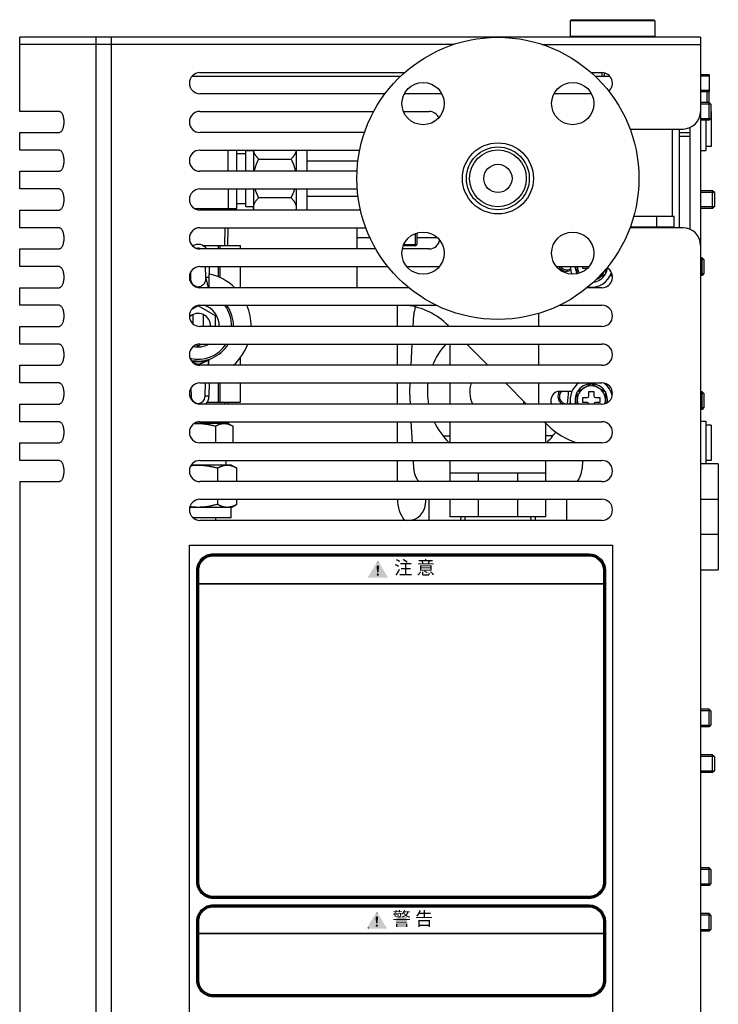
# Model space of a CAD drawing. Extents: x 126 to 2863, y 49 to 1974.
# Drawn here: x 1840 to 2038, y 1061 to 1340 of the extents above; entities that cross this region are included whole.
import ezdxf

# ---------------------------------------------------------------- set-up
doc = ezdxf.new("R2010")
doc.units = 0
doc.header["$LTSCALE"] = 28
doc.header["$MEASUREMENT"] = 0
doc.layers.get('0').update_dxf_attribs({"linetype": 'CONTINUOUS'})
doc.styles.add('PDF Arial', font='arial.ttf')

msp = doc.modelspace()

# ---------------------------------------------------------------- hatches: boundary and pattern name
h = msp.add_hatch(color=256)
h.paths.add_polyline_path([(1941.64, 1186.63, 0.256102), (1941.58, 1186.59)], flags=0)
h.paths.add_polyline_path([(1941.58, 1186.59), (1939.18, 1182.53)], flags=0)
h.paths.add_polyline_path([(1939.17, 1182.49, 0.421112), (1939.24, 1182.41)], flags=0)
h.paths.add_polyline_path([(1939.24, 1182.41), (1944.03, 1182.41)], flags=0)
h.paths.add_polyline_path([(1944.03, 1182.41, 0.415116), (1944.11, 1182.49)], flags=0)
h.paths.add_polyline_path([(1944.11, 1182.49, 0.155248), (1944.1, 1182.53)], flags=0)
h.paths.add_polyline_path([(1944.1, 1182.53), (1944.09, 1182.54), (1941.7, 1186.6)], flags=0)
h.paths.add_polyline_path([(1944.03, 1182), (1939.24, 1182)], flags=0)
h.paths.add_polyline_path([(1938.75, 1182.49, 0.413569), (1939.24, 1182)], flags=0)
h.paths.add_polyline_path([(1938.83, 1182.76, 0.147852), (1938.75, 1182.49)], flags=0)
h.paths.add_polyline_path([(1938.83, 1182.76), (1941.22, 1186.81)], flags=0)
h.paths.add_polyline_path([(1941.64, 1187.04, 0.261574), (1941.22, 1186.81)], flags=0)
h.paths.add_polyline_path([(1942.05, 1186.81, 0.257735), (1941.64, 1187.04)], flags=0)
h.paths.add_polyline_path([(1942.05, 1186.81), (1944.44, 1182.76)], flags=0)
h.paths.add_polyline_path([(1944.52, 1182.49, 0.148117), (1944.44, 1182.76)], flags=0)
h.paths.add_polyline_path([(1944.03, 1182, 0.413177), (1944.52, 1182.49)], flags=0)
for points in [[(1944.03, 1182.21, 0.414117), (1944.32, 1182.49), (1944.32, 1182.49, 0.151706), (1944.27, 1182.65), (1944.27, 1182.65), (1941.88, 1186.7), (1941.88, 1186.7, 0.25595), (1941.64, 1186.83), (1941.64, 1186.83, 0.257812), (1941.4, 1186.7), (1941.4, 1186.7), (1939.01, 1182.65), (1939.01, 1182.65, 0.150349), (1938.96, 1182.49), (1938.96, 1182.49, 0.41599), (1939.24, 1182.21), (1939.24, 1182.21)], [(1941.64, 1183.65, 0.356245), (1941.82, 1183.79), (1941.82, 1183.79), (1942, 1185.27), (1942, 1185.27, 0.042657), (1942, 1185.33), (1942, 1185.33, 0.412938), (1941.64, 1185.69), (1941.64, 1185.69, 0.413831), (1941.28, 1185.33), (1941.28, 1185.33, 0.046864), (1941.28, 1185.27), (1941.28, 1185.27), (1941.46, 1183.79), (1941.46, 1183.79, 0.358149)], [(1941.64, 1182.73, 0.414161), (1941.96, 1183.05), (1941.96, 1183.05, 0.41375), (1941.64, 1183.38), (1941.64, 1183.38, 0.413977), (1941.32, 1183.05), (1941.32, 1183.05, 0.414387)], [(1943.74, 1082.66, 0.414632), (1944.02, 1082.94), (1944.02, 1082.94, 0.151728), (1943.98, 1083.1), (1943.98, 1083.1), (1941.58, 1087.16), (1941.58, 1087.16, 0.258693), (1941.35, 1087.29), (1941.35, 1087.29, 0.258041), (1941.11, 1087.16), (1941.11, 1087.16), (1938.72, 1083.1), (1938.72, 1083.1, 0.153202), (1938.67, 1082.94), (1938.67, 1082.94, 0.415731), (1938.95, 1082.66), (1938.95, 1082.66)], [(1941.35, 1084.1, 0.35732), (1941.52, 1084.25), (1941.52, 1084.25), (1941.7, 1085.72), (1941.7, 1085.72, 0.034956), (1941.71, 1085.79), (1941.71, 1085.79, 0.413302), (1941.35, 1086.15), (1941.35, 1086.15, 0.413302), (1940.98, 1085.79), (1940.98, 1085.79, 0.047662), (1940.99, 1085.72), (1940.99, 1085.72), (1941.17, 1084.25), (1941.17, 1084.25, 0.358926)], [(1941.35, 1083.19, 0.414571), (1941.67, 1083.51), (1941.67, 1083.51, 0.41375), (1941.35, 1083.83), (1941.35, 1083.83, 0.413977), (1941.02, 1083.51), (1941.02, 1083.51, 0.414798)]]:
    msp.add_hatch(color=256).paths.add_polyline_path(points)
h = msp.add_hatch(color=256)
h.paths.add_polyline_path([(1941.35, 1087.08, 0.259046), (1941.28, 1087.05)], flags=0)
h.paths.add_polyline_path([(1941.28, 1087.05), (1938.89, 1082.98)], flags=0)
h.paths.add_polyline_path([(1938.95, 1082.87), (1943.74, 1082.87)], flags=0)
h.paths.add_polyline_path([(1943.74, 1082.87, 0.41336), (1943.82, 1082.94)], flags=0)
h.paths.add_polyline_path([(1943.81, 1082.98), (1943.8, 1083), (1941.41, 1087.05)], flags=0)
h.paths.add_polyline_path([(1943.74, 1082.46), (1938.95, 1082.46)], flags=0)
h.paths.add_polyline_path([(1938.46, 1082.94, 0.413691), (1938.95, 1082.46)], flags=0)
h.paths.add_polyline_path([(1938.54, 1083.21, 0.146721), (1938.46, 1082.94)], flags=0)
h.paths.add_polyline_path([(1938.54, 1083.21), (1940.93, 1087.26)], flags=0)
h.paths.add_polyline_path([(1941.35, 1087.49, 0.261422), (1940.93, 1087.26)], flags=0)
h.paths.add_polyline_path([(1941.76, 1087.27, 0.256492), (1941.35, 1087.49)], flags=0)
h.paths.add_polyline_path([(1941.76, 1087.27), (1944.15, 1083.21)], flags=0)
h.paths.add_polyline_path([(1944.23, 1082.94, 0.147844), (1944.15, 1083.21)], flags=0)
h.paths.add_polyline_path([(1943.74, 1082.46, 0.413447), (1944.23, 1082.94)], flags=0)

# ---------------------------------------------------------------- linework, layer by layer
for p, q in [((1996.49, 1340.43), (1996.19, 1340.13)), ((1996.49, 1340.43), (2019.89, 1340.43)), ((2019.89, 1340.43), (2020.19, 1340.13)), ((2020.19, 1340.13), (1996.19, 1340.13)), ((1996.19, 1340.13), (1996.19, 1335.73)), ((2020.19, 1340.13), (2020.19, 1335.73)), ((1840.08, 1314.43), (1840.08, 1335.43)), ((2033.19, 1335.43), (1840.08, 1335.43)), ((1861.7, 1335.43), (1861.7, 790.43)), ((1865.98, 1335.43), (1865.98, 790.43)), ((1996.19, 1335.73), (2020.19, 1335.73)), ((1996.49, 1335.43), (1996.19, 1335.73)), ((2019.89, 1335.43), (2020.19, 1335.73)), ((2033.19, 1335.43), (2033.19, 790.43)), ((1963.2, 1333.43), (1840.08, 1333.43)), ((1988.18, 1333.43), (2033.19, 1333.43)), ((1888.96, 1324.43), (1948.14, 1324.43)), ((1891.19, 1325.43), (1949.24, 1325.43)), ((2002.15, 1325.43), (2005.19, 1325.43)), ((2003.24, 1324.43), (2007.43, 1324.43)), ((2005.19, 1325.43), (2005.19, 1324.43)), ((2005.79, 1325.37), (2005.79, 1324.43)), ((2033.19, 1324.93), (2035.59, 1324.93)), ((2035.59, 1324.45), (2033.19, 1324.45)), ((2035.59, 1324.93), (2035.59, 1319.93)), ((1943.69, 1319.43), (1891.19, 1319.43)), ((1959.79, 1319.43), (1949.17, 1319.43)), ((2002.22, 1319.43), (1991.59, 1319.43)), ((2033.19, 1320.43), (2035.06, 1320.43)), ((2035.48, 1320.01), (2033.19, 1320.01)), ((2035.06, 1316.93), (2035.06, 1320.43)), ((2035.49, 1320), (2035.06, 1320.43)), ((2035.09, 1320.41), (2035.59, 1320.41)), ((2035.49, 1320), (2035.49, 1316.93)), ((2035.49, 1319.93), (2035.59, 1319.93)), ((2035.59, 1316.93), (2033.19, 1316.93)), ((2036.07, 1316.45), (2033.19, 1316.45)), ((2035.59, 1311.93), (2035.59, 1316.93)), ((2036.09, 1316.43), (2035.59, 1316.93)), ((2036.09, 1316.43), (2036.09, 1312.43)), ((1851.33, 1314.43), (1840.08, 1314.43)), ((1891.19, 1314.43), (1940.49, 1314.43)), ((1948.9, 1314.43), (1956.19, 1314.43)), ((2033.19, 1312.41), (2036.07, 1312.41)), ((2036.09, 1312.43), (2035.59, 1311.93)), ((2036.19, 1314.43), (2036.09, 1314.43)), ((2036.19, 1314.43), (2036.19, 1304.43)), ((2030.19, 1281.01), (2030.19, 1309.85)), ((2035.59, 1311.93), (2033.19, 1311.93)), ((2034.69, 1311.93), (2034.69, 1303.33)), ((1840.08, 1303.43), (1840.08, 1308.43)), ((1840.08, 1308.43), (1851.33, 1308.43)), ((1937.86, 1308.43), (1891.19, 1308.43)), ((2013.16, 1309.43), (2028.19, 1309.43)), ((2025.19, 1284.58), (2025.19, 1309.43)), ((2027.19, 1281.43), (2027.19, 1309.43)), ((2027.19, 1308.43), (2030.19, 1308.43)), ((2027.19, 1307.43), (2030.19, 1307.43)), ((2036.19, 1304.43), (2034.69, 1304.43)), ((1851.33, 1303.43), (1840.08, 1303.43)), ((1891.19, 1303.43), (1936.5, 1303.43)), ((1899.19, 1297.43), (1899.19, 1303.43)), ((1901.69, 1297.43), (1901.69, 1303.43)), ((1901.69, 1302.53), (1904.19, 1302.53)), ((1904.19, 1297.43), (1904.19, 1303.37)), ((1904.19, 1303.37), (1906.39, 1303.37)), ((1906.39, 1303.43), (1906.39, 1297.43)), ((1918.49, 1303.43), (1918.49, 1297.43)), ((1921.49, 1303.43), (1921.49, 1297.43)), ((2033.19, 1303.33), (2034.69, 1303.33)), ((1907.86, 1300.91), (1917.02, 1300.91)), ((1921.49, 1300.43), (1936.01, 1300.43)), ((1840.08, 1292.43), (1840.08, 1297.43)), ((1840.08, 1297.43), (1851.33, 1297.43)), ((1935.74, 1297.43), (1891.19, 1297.43)), ((1851.33, 1292.43), (1840.08, 1292.43)), ((1891.19, 1292.43), (1935.81, 1292.43)), ((1899.19, 1292.43), (1899.19, 1286.43)), ((1901.69, 1286.93), (1901.69, 1292.43)), ((1904.19, 1287.49), (1904.19, 1292.43)), ((1906.39, 1292.43), (1906.39, 1287.2)), ((1918.49, 1292.43), (1918.49, 1287.2)), ((1921.49, 1292.43), (1921.49, 1286.43)), ((1921.49, 1290.43), (1936.01, 1290.43)), ((2036.59, 1291.93), (2033.19, 1291.93)), ((2037.07, 1291.45), (2033.19, 1291.45)), ((2036.59, 1286.93), (2036.59, 1291.93)), ((2037.09, 1291.43), (2036.59, 1291.93)), ((2037.09, 1291.43), (2037.09, 1287.43)), ((1901.69, 1288.33), (1904.19, 1288.33)), ((1904.19, 1287.49), (1906.39, 1287.49)), ((1917.02, 1289.94), (1907.86, 1289.94)), ((2033.19, 1287.41), (2037.07, 1287.41)), ((2037.09, 1287.43), (2036.59, 1286.93)), ((1840.08, 1281.43), (1840.08, 1286.43)), ((1840.08, 1286.43), (1851.33, 1286.43)), ((1889.53, 1286.93), (1901.69, 1286.93)), ((1936.72, 1286.43), (1891.19, 1286.43)), ((1906.39, 1287.2), (1906.39, 1286.43)), ((1918.49, 1287.2), (1918.49, 1286.43)), ((2025.69, 1284.58), (2014.19, 1284.58)), ((2020.69, 1284.58), (2020.69, 1281.58)), ((2025.69, 1281.43), (2025.69, 1284.58)), ((2036.59, 1286.93), (2033.19, 1286.93)), ((1851.33, 1281.43), (1840.08, 1281.43)), ((1891.19, 1281.43), (1938.22, 1281.43)), ((1898.22, 1276.43), (1898.37, 1281.43)), ((1899.07, 1276.43), (1899.23, 1281.43)), ((1935.69, 1281.43), (1935.69, 1275.43)), ((1952.28, 1276.29), (1952.28, 1279.8)), ((1952.69, 1279.94), (1952.69, 1276.71)), ((2028.19, 1281.43), (2013.16, 1281.43)), ((2025.69, 1281.58), (2013.22, 1281.58)), ((1888.96, 1276.43), (1889.42, 1276.43)), ((1891.96, 1276.43), (1902.69, 1276.43)), ((1896.5, 1275.43), (1896.5, 1276.43)), ((1896.88, 1276.43), (1896.88, 1275.43)), ((1902.69, 1275.43), (1902.69, 1276.43)), ((1902.69, 1275.43), (1902.69, 1276.43)), ((1939.42, 1278.58), (1935.69, 1278.58)), ((1949.12, 1276.28), (1948.92, 1276.48)), ((1949.02, 1276.71), (1952.69, 1276.71)), ((1949.11, 1276.9), (1949.11, 1276.29)), ((1952.26, 1276.28), (1949.12, 1276.28)), ((1952.26, 1276.28), (1952.69, 1276.71)), ((1958.6, 1278.58), (1952.69, 1278.58)), ((1840.08, 1270.43), (1840.08, 1275.43)), ((1840.08, 1275.43), (1851.33, 1275.43)), ((1941.05, 1275.43), (1891.19, 1275.43)), ((1956.19, 1275.43), (1948.6, 1275.43)), ((2033.59, 1272.93), (2033.19, 1272.93)), ((2034.07, 1272.45), (2033.19, 1272.45)), ((2033.59, 1267.93), (2033.59, 1272.93)), ((2034.09, 1272.43), (2033.59, 1272.93)), ((2034.09, 1272.43), (2034.09, 1268.43)), ((1851.33, 1270.43), (1840.08, 1270.43)), ((1888.54, 1268.83), (1888.5, 1267.34)), ((1891.19, 1270.43), (1944.47, 1270.43)), ((1892.89, 1267.34), (1892.79, 1270.43)), ((1893.67, 1268.33), (1893.7, 1267.36)), ((1893.94, 1268.27), (1893.87, 1270.43)), ((1896.5, 1267.46), (1896.5, 1270.43)), ((1896.88, 1270.43), (1896.88, 1267.29)), ((1902.69, 1264.43), (1902.69, 1270.43)), ((1902.69, 1264.43), (1902.69, 1270.43)), ((1935.69, 1270.43), (1935.69, 1264.58)), ((1949.83, 1270.43), (1959.13, 1270.43)), ((1992.25, 1270.43), (2001.56, 1270.43)), ((1999.79, 1269.88), (1999.79, 1270.43)), ((2000.99, 1269.88), (1999.79, 1269.88)), ((2008.17, 1267.78), (2007.5, 1267.78)), ((2033.19, 1268.41), (2034.07, 1268.41)), ((2033.59, 1267.93), (2033.19, 1267.93)), ((2034.09, 1268.43), (2033.59, 1267.93)), ((1888.19, 1267.35), (1888.5, 1267.34)), ((1888.5, 1267.34), (1888.5, 1267.12)), ((1893.7, 1267.36), (1892.89, 1267.34)), ((1892.89, 1267.12), (1892.89, 1267.34)), ((1893.7, 1267.36), (1893.7, 1264.43)), ((1840.08, 1259.43), (1840.08, 1264.43)), ((1840.08, 1264.43), (1851.33, 1264.43)), ((1950.41, 1264.43), (1891.19, 1264.43)), ((2005.19, 1264.43), (2000.97, 1264.43)), ((1851.33, 1259.43), (1840.08, 1259.43)), ((1891.19, 1259.43), (1958.26, 1259.43)), ((1947.19, 1253.43), (1947.19, 1259.43)), ((1993.13, 1259.43), (2005.19, 1259.43)), ((1890.69, 1259.29), (1888.74, 1258.16)), ((1889.19, 1256.79), (1889.19, 1254.19)), ((1895.59, 1256.46), (1890.69, 1259.29)), ((1892.19, 1253.43), (1892.19, 1256.79)), ((1951.66, 1253.43), (1951.84, 1256.77)), ((1987.19, 1257.12), (1987.19, 1253.43)), ((1895.59, 1253.43), (1895.59, 1256.46)), ((1961.84, 1253.43), (1961.55, 1253.72)), ((1840.08, 1248.43), (1840.08, 1253.43)), ((1840.08, 1253.43), (1851.33, 1253.43)), ((2005.19, 1253.43), (1891.19, 1253.43)), ((1851.33, 1248.43), (1840.08, 1248.43)), ((1890.2, 1248.26), (1890.69, 1247.97)), ((1890.69, 1247.97), (1891.49, 1248.43)), ((1891.19, 1248.43), (2005.19, 1248.43)), ((1947.19, 1242.43), (1947.19, 1248.43)), ((1951.09, 1242.43), (1951.4, 1248.43)), ((1962.19, 1242.43), (1962.19, 1248.43)), ((1972.84, 1242.43), (1966.84, 1248.43)), ((1987.19, 1248.43), (1987.19, 1242.43)), ((1893.7, 1242.43), (1893.7, 1243.76)), ((1902.69, 1242.43), (1902.69, 1244.63)), ((1902.69, 1242.43), (1902.69, 1244.63)), ((1840.08, 1237.43), (1840.08, 1242.43)), ((1840.08, 1242.43), (1851.33, 1242.43)), ((2005.19, 1242.43), (1891.19, 1242.43)), ((1851.33, 1237.43), (1840.08, 1237.43)), ((1891.19, 1237.43), (2005.19, 1237.43)), ((1892.69, 1233.63), (1892.81, 1237.43)), ((1893.77, 1233.61), (1893.89, 1237.43)), ((1896.5, 1231.93), (1896.5, 1237.43)), ((1896.88, 1237.43), (1896.88, 1231.93)), ((1902.69, 1231.93), (1902.69, 1237.43)), ((1902.69, 1231.93), (1902.69, 1237.43)), ((1947.19, 1231.43), (1947.19, 1237.43)), ((1950.69, 1234.93), (1950.82, 1237.43)), ((1962.19, 1231.43), (1962.19, 1237.43)), ((1983.84, 1231.43), (1977.84, 1237.43)), ((1987.19, 1237.43), (1987.19, 1231.43)), ((1888.62, 1235.97), (1888.69, 1233.63)), ((1950.88, 1231.43), (1950.69, 1234.93)), ((1993.34, 1235.08), (1996.74, 1235.08)), ((2001.49, 1233.78), (2001.49, 1234.98)), ((2001.49, 1234.98), (2002.89, 1234.98)), ((2002.89, 1234.98), (2002.89, 1233.78)), ((2007.65, 1235.08), (2008.12, 1235.08)), ((2033.59, 1234.93), (2033.19, 1234.93)), ((2034.07, 1234.45), (2033.19, 1234.45)), ((2033.59, 1229.93), (2033.59, 1234.93)), ((2034.09, 1234.43), (2033.59, 1234.93)), ((2034.09, 1234.43), (2034.09, 1230.43)), ((1840.08, 1226.43), (1840.08, 1231.43)), ((1840.08, 1231.43), (1851.33, 1231.43)), ((2005.19, 1231.43), (1891.19, 1231.43)), ((1893.25, 1231.93), (1902.69, 1231.93)), ((1898.23, 1231.43), (1898.22, 1231.93)), ((1899.07, 1231.93), (1899.09, 1231.43)), ((1999.79, 1231.88), (1999.79, 1233.28)), ((1999.79, 1233.28), (2000.99, 1233.28)), ((2000.99, 1231.88), (1999.79, 1231.88)), ((2003.39, 1233.28), (2004.59, 1233.28)), ((2004.59, 1231.88), (2003.39, 1231.88)), ((2004.59, 1233.28), (2004.59, 1231.88)), ((2033.19, 1230.41), (2034.07, 1230.41)), ((2033.59, 1229.93), (2033.19, 1229.93)), ((2034.09, 1230.43), (2033.59, 1229.93)), ((1851.33, 1226.43), (1840.08, 1226.43)), ((1899.26, 1225.93), (1889.53, 1225.93)), ((1891.19, 1226.43), (2005.19, 1226.43)), ((1898.4, 1225.93), (1898.39, 1226.43)), ((1899.19, 1225.93), (1900.51, 1225.17)), ((1899.25, 1226.43), (1899.26, 1225.93)), ((1947.19, 1220.43), (1947.19, 1226.43)), ((1951.45, 1220.43), (1951.14, 1226.43)), ((1962.19, 1220.43), (1962.19, 1226.43)), ((1989.84, 1225.44), (1988.84, 1226.43)), ((1989.19, 1226.08), (1989.19, 1220.43)), ((2034.02, 1226.53), (2034.69, 1226.53)), ((2034.69, 1226.53), (2034.69, 1214.43)), ((1895.6, 1225.17), (1895.6, 1220.43)), ((1900.51, 1225.17), (1900.51, 1220.43)), ((2036.19, 1225.43), (2034.69, 1225.43)), ((2036.19, 1225.43), (2036.19, 1215.43)), ((1840.08, 1215.43), (1840.08, 1220.43)), ((1840.08, 1220.43), (1851.33, 1220.43)), ((2005.19, 1220.43), (1891.19, 1220.43)), ((1960.11, 1222.4), (1962.19, 1222.4)), ((1991.28, 1222.4), (1989.19, 1222.4)), ((1851.33, 1215.43), (1840.08, 1215.43)), ((1891.19, 1215.43), (2005.19, 1215.43)), ((1898.63, 1214.13), (1898.63, 1215.43)), ((1947.19, 1209.43), (1947.19, 1215.43)), ((1951.84, 1213.09), (1951.72, 1215.43)), ((1962.19, 1209.43), (1962.19, 1215.43)), ((1989.19, 1215.43), (1989.19, 1209.43)), ((1999.67, 1215.43), (1999.55, 1213.09)), ((2036.19, 1215.43), (2034.69, 1215.43)), ((1900.19, 1214.13), (1888.72, 1214.13)), ((1896.18, 1213.28), (1896.18, 1209.43)), ((1900.19, 1214.13), (1901.66, 1213.28)), ((1901.66, 1209.43), (1901.66, 1213.28)), ((1962.19, 1211.93), (1989.19, 1211.93)), ((1970.1, 1211.93), (1970.1, 1209.43)), ((1981.28, 1211.93), (1981.28, 1209.43)), ((2038.19, 1214.43), (2033.19, 1214.43)), ((2038.19, 1214.43), (2038.19, 1184.43)), ((1840.08, 1209.43), (1851.33, 1209.43)), ((1840.08, 1209.43), (1840.08, 790.43)), ((2005.19, 1209.43), (1891.19, 1209.43)), ((1891.19, 1204.43), (2005.19, 1204.43)), ((1896.18, 1204.43), (1896.18, 1202.98)), ((1901.66, 1202.98), (1901.66, 1204.43)), ((1955.19, 1204.43), (1955.19, 1203.43)), ((1956.19, 1198.43), (1956.19, 1204.43)), ((1962.19, 1199.43), (1962.19, 1204.43)), ((1970.1, 1204.43), (1970.1, 1199.43)), ((1981.28, 1204.43), (1981.28, 1199.43)), ((1989.19, 1204.43), (1989.19, 1199.43)), ((1995.19, 1204.43), (1995.19, 1198.43)), ((2033.19, 1204.43), (2038.19, 1204.43)), ((1900.19, 1202.13), (1888.28, 1202.13)), ((1900.09, 1199.13), (1900.09, 1202.13)), ((1900.19, 1202.13), (1901.66, 1202.98)), ((1900.09, 1199.13), (1889.27, 1199.13)), ((2005.19, 1198.43), (1891.19, 1198.43)), ((1895.69, 1198.43), (1895.69, 1199.13)), ((1989.19, 1199.43), (1962.19, 1199.43)), ((1965.16, 1199.43), (1965.13, 1198.43)), ((1966.32, 1199.43), (1966.29, 1198.43)), ((1985.1, 1198.43), (1985.07, 1199.43)), ((1986.23, 1199.43), (1986.26, 1198.43)), ((2038.19, 1194.43), (2033.19, 1194.43)), ((2033.19, 1184.43), (2038.19, 1184.43)), ((2035.59, 1144.93), (2033.19, 1144.93)), ((2035.59, 1139.93), (2035.59, 1144.93)), ((2036.09, 1144.43), (2035.59, 1144.93)), ((2036.07, 1144.45), (2033.19, 1144.45)), ((2036.09, 1144.43), (2036.09, 1140.43)), ((2033.19, 1140.41), (2036.07, 1140.41)), ((2035.59, 1139.93), (2033.19, 1139.93)), ((2036.09, 1140.43), (2035.59, 1139.93)), ((2036.59, 1131.93), (2033.19, 1131.93)), ((2037.07, 1131.45), (2033.19, 1131.45)), ((2036.59, 1126.93), (2036.59, 1131.93)), ((2037.09, 1131.43), (2036.59, 1131.93)), ((2037.09, 1131.43), (2037.09, 1127.43)), ((2033.19, 1127.41), (2037.07, 1127.41)), ((2036.59, 1126.93), (2033.19, 1126.93)), ((2037.09, 1127.43), (2036.59, 1126.93)), ((2035.59, 1099.93), (2033.19, 1099.93)), ((2036.07, 1099.45), (2033.19, 1099.45)), ((2035.59, 1094.93), (2035.59, 1099.93)), ((2036.09, 1099.43), (2035.59, 1099.93)), ((2036.09, 1099.43), (2036.09, 1095.43)), ((2033.19, 1095.41), (2036.07, 1095.41)), ((2035.59, 1094.93), (2033.19, 1094.93)), ((2036.09, 1095.43), (2035.59, 1094.93)), ((2035.59, 1086.93), (2033.19, 1086.93)), ((2036.07, 1086.45), (2033.19, 1086.45)), ((2035.59, 1081.93), (2035.59, 1086.93)), ((2036.09, 1086.43), (2035.59, 1086.93)), ((2036.09, 1086.43), (2036.09, 1082.43)), ((2033.19, 1082.41), (2036.07, 1082.41)), ((2035.59, 1081.93), (2033.19, 1081.93)), ((2036.09, 1082.43), (2035.59, 1081.93))]:
    msp.add_line(p, q)
at = {"lineweight": 25}
msp.add_lwpolyline([(2008.21, 916.4), (1888.19, 916.4), (1888.19, 1191.43), (2008.21, 1191.43)], close=True, dxfattribs=at)
at = {"lineweight": 70}
for points in [[(2005.93, 1095.93, -0.414215), (2001.49, 1091.49), (1895.01, 1091.49, -0.414228), (1890.57, 1095.93), (1890.57, 1184.25, -0.414215), (1895.01, 1188.69), (2001.49, 1188.69, -0.414201), (2005.93, 1184.25)], [(2005.93, 1068.07, -0.414231), (2001.49, 1063.63), (1895.01, 1063.63, -0.414245), (1890.57, 1068.07), (1890.57, 1084.7, -0.414215), (1895.01, 1089.14), (2001.49, 1089.14, -0.414201), (2005.93, 1084.7)]]:
    msp.add_lwpolyline(points, format="xyb", close=True, dxfattribs=at)
at = {"lineweight": 35}
for points in [[(1890.58, 1180.48), (2005.99, 1180.48)], [(1890.58, 1081.25), (2005.99, 1081.25)]]:
    msp.add_lwpolyline(points, dxfattribs=at)
for centre, radius in [((1975.69, 1295.43), 40), ((1954.48, 1316.64), 6), ((1996.91, 1316.64), 6), ((1975.69, 1295.43), 10.07), ((1975.69, 1295.43), 8.91), ((1975.69, 1295.43), 8.05), ((1975.69, 1295.43), 4), ((1954.48, 1274.22), 6), ((1996.91, 1274.22), 6)]:
    msp.add_circle(centre, radius)
for centre, radius, start, end in [((1891.19, 1322.43), 3, 90, 270), ((2005.19, 1322.43), 3, 310.496, 90), ((1891.19, 1311.43), 3, 90, 270), ((1956.19, 1311.43), 3, 23.6165, 90), ((2028.19, 1314.43), 5, 270, 0), ((1891.19, 1300.43), 3, 90, 270), ((1891.19, 1289.43), 3, 90, 270), ((1891.19, 1278.43), 3, 90, 270), ((2028.19, 1276.43), 5, 0, 90), ((1890.69, 1273.63), 3.07, 35.8375, 120.9139), ((1956.19, 1278.43), 3, 270, 351.2496), ((1890.69, 1273.63), 2, 64.1581, 102.7053), ((1891.19, 1267.43), 3, 90, 270), ((1890.69, 1253.63), 15, 46.0545, 78.5432), ((1995.19, 1271.58), 2.5, 207.3871, 296.8126), ((1995.19, 1271.58), 2.07, 213.8046, 300.5587), ((2002.19, 1270.58), 6, 181.4325, 203.1495), ((2002.19, 1270.58), 4.6, 181.8687, 208.9812), ((2002.19, 1270.58), 4, 182.1491, 211.1129), ((2000.99, 1269.38), 0.5, 83.5428, 90), ((2002.19, 1270.58), 6, 260.9119, 341.9916), ((2002.19, 1270.58), 4.6, 277.6574, 329.5918), ((2002.19, 1270.58), 4, 292.2294, 341.4514), ((2005.19, 1267.43), 3, 270, 61.516), ((2002.19, 1270.58), 4.6, 330.4082, 352.6458), ((2009.19, 1269.58), 2.07, 223.1811, 240.4057), ((1940.69, 1264.58), 5, 180, 181.7191), ((1891.19, 1256.43), 3, 90, 270), ((1890.69, 1253.63), 6, 358.0898, 75.1649), ((1890.69, 1253.63), 9.5, 358.7937, 37.6276), ((1890.69, 1253.63), 10, 358.854, 35.4505), ((1890.69, 1253.63), 15, 359.236, 22.7472), ((1947.41, 1239.58), 20, 45, 82.9783), ((2005.19, 1256.43), 3, 270, 90), ((1890.69, 1253.63), 3.5, 356.7242, 135.1556), ((1958.33, 1256.43), 6.5, 157.0745, 177), ((1891.19, 1245.43), 3, 90, 270), ((1890.69, 1253.63), 9.5, 255.8373, 326.8133), ((1890.69, 1253.63), 10, 258.2009, 328.6677), ((1890.69, 1253.63), 6, 256.9217, 299.9264), ((1890.69, 1253.63), 15, 311.6975, 339.7164), ((1975.69, 1234.93), 20, 137.5458, 157.9757), ((2005.19, 1245.43), 3, 270, 90), ((1890.69, 1253.63), 10.19, 259.2964, 286.4325), ((1891.19, 1234.43), 3, 90, 270), ((1975.69, 1234.93), 20, 172.8192, 190.0787), ((1975.69, 1234.93), 8, 161.79, 205.9445), ((2002.19, 1232.58), 6, 126.0666, 191.0501), ((2002.19, 1232.58), 4.6, 90.4082, 149.5918), ((2002.19, 1232.58), 4.6, 30.4082, 89.5918), ((2005.19, 1234.43), 3, 270, 90), ((2002.19, 1232.58), 6, 10.4239, 52.8976), ((1993.34, 1232.43), 2.65, 90, 202.1702), ((1995.19, 1233.58), 2.5, 143.2572, 239.3166), ((1995.19, 1233.58), 2.07, 133.4738, 300.5587), ((1975.69, 1234.93), 20, 350.1932, 0.4297), ((1995.19, 1233.58), 2.07, 43.1811, 46.5262), ((2002.19, 1232.58), 4.6, 150.4082, 194.4775), ((2002.19, 1232.58), 4, 345.1981, 196.7083), ((2002.19, 1232.58), 4.6, 350.9588, 29.5918), ((1890.69, 1233.63), 2, 180, 0), ((1890.69, 1233.63), 3.07, 314.3079, 359.6514), ((1975.69, 1234.93), 8, 334.0555, 339.268), ((2000.99, 1233.78), 0.5, 270, 0), ((2000.99, 1231.38), 0.5, 5.7392, 90), ((2003.39, 1233.78), 0.5, 180, 270), ((2003.39, 1231.38), 0.5, 90, 174.2608), ((2009.19, 1231.58), 2.5, 115.0249, 116.8126), ((1891.19, 1223.43), 3, 90, 270), ((1975.69, 1234.93), 20, 205.1507, 226.4688), ((2005.19, 1223.43), 3, 270, 90), ((1975.69, 1234.93), 20, 313.5312, 325.1105), ((2003.98, 1239.58), 20, 225, 253.2358), ((1891.19, 1212.43), 3, 90, 270), ((2005.19, 1212.43), 3, 270, 90), ((1958.33, 1213.43), 6.5, 183, 217.9799), ((1993.06, 1213.43), 6.5, 322.0201, 357), ((1891.19, 1201.43), 3, 90, 270), ((1957.19, 1204.43), 10, 180, 216.8699), ((2005.19, 1201.43), 3, 270, 90), ((1950.19, 1203.43), 5, 270, 0)]:
    msp.add_arc(centre, radius, start, end)
for centre, major_axis, ratio, start_param, end_param in [((1891.04, 1267.17), (-1.83, -1.8), 0.981634, 5.517712, 6.951731), ((1893.6, 1243.76), (-0.0618, -0.0831), 0.973757, 2.223536, 4.055857), ((2034.02, 1220.43), (-16.76, 0), 0.36397, 4.712389, 4.761589)]:
    msp.add_ellipse(centre, major_axis=major_axis, ratio=ratio, start_param=start_param, end_param=end_param)
for points, knots in [([(1851.33, 1314.43), (1851.49, 1314.43), (1851.66, 1314.35), (1851.97, 1314.04), (1852.12, 1313.8), (1852.34, 1313.26), (1852.44, 1312.93), (1852.57, 1312.2), (1852.6, 1311.8), (1852.6, 1311.43), (1852.6, 1311.05), (1852.57, 1310.66), (1852.44, 1309.93), (1852.34, 1309.6), (1852.12, 1309.06), (1851.97, 1308.82), (1851.66, 1308.51), (1851.49, 1308.43), (1851.33, 1308.43)], [-0.4715234, -0.4715234, -0.4715234, -0.4715234, -0.3483909, -0.3483909, -0.2252583, -0.2252583, -0.1126291, -0.1126291, 0, 0, 0, 0.1126291, 0.1126291, 0.2252583, 0.2252583, 0.3483909, 0.3483909, 0.4715234, 0.4715234, 0.4715234, 0.4715234]), ([(1851.33, 1303.43), (1851.49, 1303.43), (1851.66, 1303.35), (1851.97, 1303.04), (1852.12, 1302.8), (1852.34, 1302.26), (1852.44, 1301.93), (1852.57, 1301.2), (1852.6, 1300.8), (1852.6, 1300.43), (1852.6, 1300.05), (1852.57, 1299.66), (1852.44, 1298.93), (1852.34, 1298.6), (1852.12, 1298.06), (1851.97, 1297.82), (1851.66, 1297.51), (1851.49, 1297.43), (1851.33, 1297.43)], [-0.4715234, -0.4715234, -0.4715234, -0.4715234, -0.3483909, -0.3483909, -0.2252583, -0.2252583, -0.1126291, -0.1126291, 0, 0, 0, 0.1126291, 0.1126291, 0.2252583, 0.2252583, 0.3483909, 0.3483909, 0.4715234, 0.4715234, 0.4715234, 0.4715234]), ([(1851.33, 1292.43), (1851.49, 1292.43), (1851.66, 1292.35), (1851.97, 1292.04), (1852.12, 1291.8), (1852.34, 1291.26), (1852.44, 1290.93), (1852.57, 1290.2), (1852.6, 1289.8), (1852.6, 1289.43), (1852.6, 1289.05), (1852.57, 1288.66), (1852.44, 1287.93), (1852.34, 1287.6), (1852.12, 1287.06), (1851.97, 1286.82), (1851.66, 1286.51), (1851.49, 1286.43), (1851.33, 1286.43)], [-0.4715234, -0.4715234, -0.4715234, -0.4715234, -0.3483909, -0.3483909, -0.2252583, -0.2252583, -0.1126291, -0.1126291, 0, 0, 0, 0.1126291, 0.1126291, 0.2252583, 0.2252583, 0.3483909, 0.3483909, 0.4715234, 0.4715234, 0.4715234, 0.4715234]), ([(1851.33, 1281.43), (1851.49, 1281.43), (1851.66, 1281.35), (1851.97, 1281.04), (1852.12, 1280.8), (1852.34, 1280.26), (1852.44, 1279.93), (1852.57, 1279.2), (1852.6, 1278.8), (1852.6, 1278.43), (1852.6, 1278.05), (1852.57, 1277.66), (1852.44, 1276.93), (1852.34, 1276.6), (1852.12, 1276.06), (1851.97, 1275.82), (1851.66, 1275.51), (1851.49, 1275.43), (1851.33, 1275.43)], [-0.4715234, -0.4715234, -0.4715234, -0.4715234, -0.3483909, -0.3483909, -0.2252583, -0.2252583, -0.1126291, -0.1126291, 0, 0, 0, 0.1126291, 0.1126291, 0.2252583, 0.2252583, 0.3483909, 0.3483909, 0.4715234, 0.4715234, 0.4715234, 0.4715234]), ([(1851.33, 1270.43), (1851.49, 1270.43), (1851.66, 1270.35), (1851.97, 1270.04), (1852.12, 1269.8), (1852.34, 1269.26), (1852.44, 1268.93), (1852.57, 1268.2), (1852.6, 1267.8), (1852.6, 1267.43), (1852.6, 1267.05), (1852.57, 1266.66), (1852.44, 1265.93), (1852.34, 1265.6), (1852.12, 1265.06), (1851.97, 1264.82), (1851.66, 1264.51), (1851.49, 1264.43), (1851.33, 1264.43)], [-0.4715234, -0.4715234, -0.4715234, -0.4715234, -0.3483909, -0.3483909, -0.2252583, -0.2252583, -0.1126291, -0.1126291, 0, 0, 0, 0.1126291, 0.1126291, 0.2252583, 0.2252583, 0.3483909, 0.3483909, 0.4715234, 0.4715234, 0.4715234, 0.4715234]), ([(1890.69, 1264.64), (1890.98, 1264.68), (1891.25, 1264.76), (1891.8, 1265.03), (1892.05, 1265.22), (1892.47, 1265.7), (1892.64, 1265.98), (1892.84, 1266.55), (1892.89, 1266.83), (1892.89, 1267.12)], [-0.3636693, -0.3636693, -0.3636693, -0.3636693, -0.2779508, -0.2779508, -0.1819303, -0.1819303, -0.0866842, -0.0866842, 0, 0, 0, 0]), ([(1892.89, 1267.12), (1893.03, 1266.57), (1893.17, 1266.02), (1893.29, 1265.46), (1893.37, 1265.12), (1893.45, 1264.78), (1893.52, 1264.44), (1893.52, 1264.44), (1893.52, 1264.43), (1893.52, 1264.43)], [0, 0, 0, 0, 0.4575649, 0.4575649, 0.4575649, 0.7390198, 0.7390198, 0.7390198, 0.7427974, 0.7427974, 0.7427974, 0.7427974]), ([(1890.69, 1264.55), (1890.69, 1264.55), (1890.69, 1264.55), (1890.69, 1264.57), (1890.69, 1264.58), (1890.69, 1264.61), (1890.69, 1264.63), (1890.69, 1264.64)], [-0.1447106, -0.1447106, -0.1447106, -0.1447106, -0.142004, -0.142004, -0.0723593, -0.0723593, -0.0000042, -0.0000042, -0.0000042, -0.0000042]), ([(1891.08, 1264.43), (1891.02, 1264.45), (1890.96, 1264.47), (1890.91, 1264.49), (1890.84, 1264.51), (1890.76, 1264.53), (1890.69, 1264.55)], [0.8443963, 0.8443963, 0.8443963, 0.8443963, 0.9122772, 0.9122772, 0.9122772, 1, 1, 1, 1]), ([(1851.33, 1259.43), (1851.49, 1259.43), (1851.66, 1259.35), (1851.97, 1259.04), (1852.12, 1258.8), (1852.34, 1258.26), (1852.44, 1257.93), (1852.57, 1257.2), (1852.6, 1256.8), (1852.6, 1256.43), (1852.6, 1256.05), (1852.57, 1255.66), (1852.44, 1254.93), (1852.34, 1254.6), (1852.12, 1254.06), (1851.97, 1253.82), (1851.66, 1253.51), (1851.49, 1253.43), (1851.33, 1253.43)], [-0.4715234, -0.4715234, -0.4715234, -0.4715234, -0.3483909, -0.3483909, -0.2252583, -0.2252583, -0.1126291, -0.1126291, 0, 0, 0, 0.1126291, 0.1126291, 0.2252583, 0.2252583, 0.3483909, 0.3483909, 0.4715234, 0.4715234, 0.4715234, 0.4715234]), ([(1851.33, 1248.43), (1851.49, 1248.43), (1851.66, 1248.35), (1851.97, 1248.04), (1852.12, 1247.8), (1852.34, 1247.26), (1852.44, 1246.93), (1852.57, 1246.2), (1852.6, 1245.8), (1852.6, 1245.43), (1852.6, 1245.05), (1852.57, 1244.66), (1852.44, 1243.93), (1852.34, 1243.6), (1852.12, 1243.06), (1851.97, 1242.82), (1851.66, 1242.51), (1851.49, 1242.43), (1851.33, 1242.43)], [-0.4715234, -0.4715234, -0.4715234, -0.4715234, -0.3483909, -0.3483909, -0.2252583, -0.2252583, -0.1126291, -0.1126291, 0, 0, 0, 0.1126291, 0.1126291, 0.2252583, 0.2252583, 0.3483909, 0.3483909, 0.4715234, 0.4715234, 0.4715234, 0.4715234]), ([(1889.12, 1243.26), (1889.13, 1243.25), (1889.15, 1243.25), (1889.16, 1243.24), (1889.23, 1243.21), (1889.31, 1243.19), (1889.38, 1243.16), (1889.45, 1243.13), (1889.53, 1243.1), (1889.6, 1243.07), (1889.68, 1243.05), (1889.75, 1243.02), (1889.82, 1242.99), (1889.9, 1242.97), (1889.97, 1242.94), (1890.04, 1242.92), (1890.12, 1242.89), (1890.19, 1242.87), (1890.26, 1242.84), (1890.33, 1242.82), (1890.41, 1242.8), (1890.48, 1242.77), (1890.55, 1242.75), (1890.62, 1242.73), (1890.69, 1242.71)], [0.3784248, 0.3784248, 0.3784248, 0.3784248, 0.3895413, 0.3895413, 0.3895413, 0.4602564, 0.4602564, 0.4602564, 0.5326374, 0.5326374, 0.5326374, 0.6066878, 0.6066878, 0.6066878, 0.6824109, 0.6824109, 0.6824109, 0.7598096, 0.7598096, 0.7598096, 0.8388868, 0.8388868, 0.8388868, 0.9196452, 0.9196452, 0.9196452, 0.9196452]), ([(1890.69, 1242.71), (1890.78, 1242.73), (1890.86, 1242.76), (1890.95, 1242.78), (1891.03, 1242.81), (1891.12, 1242.84), (1891.2, 1242.87), (1891.29, 1242.9), (1891.38, 1242.93), (1891.46, 1242.96), (1891.55, 1242.99), (1891.64, 1243.02), (1891.72, 1243.05), (1891.76, 1243.07), (1891.8, 1243.08), (1891.84, 1243.1), (1891.89, 1243.11), (1891.94, 1243.13), (1891.98, 1243.15), (1892.07, 1243.18), (1892.16, 1243.22), (1892.25, 1243.25), (1892.33, 1243.29), (1892.42, 1243.32), (1892.51, 1243.36), (1892.58, 1243.39), (1892.66, 1243.42), (1892.73, 1243.46), (1892.75, 1243.46), (1892.76, 1243.47), (1892.78, 1243.48), (1892.86, 1243.51), (1892.95, 1243.55), (1893.04, 1243.6), (1893.09, 1243.62), (1893.13, 1243.64), (1893.17, 1243.66), (1893.22, 1243.68), (1893.26, 1243.7), (1893.31, 1243.72), (1893.35, 1243.75), (1893.4, 1243.77), (1893.44, 1243.79), (1893.45, 1243.8), (1893.46, 1243.8), (1893.47, 1243.81), (1893.48, 1243.81), (1893.49, 1243.81), (1893.5, 1243.82), (1893.52, 1243.83), (1893.55, 1243.84), (1893.58, 1243.86)], [0, 0, 0, 0, 0.103478, 0.103478, 0.103478, 0.204424, 0.204424, 0.204424, 0.302844, 0.302844, 0.302844, 0.398743, 0.398743, 0.398743, 0.442365, 0.442365, 0.442365, 0.492127, 0.492127, 0.492127, 0.583002, 0.583002, 0.583002, 0.671374, 0.671374, 0.671374, 0.743454, 0.743454, 0.743454, 0.757252, 0.757252, 0.757252, 0.840642, 0.840642, 0.840642, 0.881099, 0.881099, 0.881099, 0.921555, 0.921555, 0.921555, 0.960778, 0.960778, 0.960778, 0.970583, 0.970583, 0.970583, 0.977937, 0.977937, 0.977937, 1, 1, 1, 1]), ([(1890.69, 1242.61), (1890.69, 1242.63), (1890.69, 1242.65), (1890.69, 1242.68), (1890.69, 1242.69), (1890.69, 1242.7), (1890.69, 1242.7), (1890.69, 1242.71)], [-0.1420013, -0.1420013, -0.1420013, -0.1420013, -0.0696443, -0.0696443, 0, 0, 0.0027067, 0.0027067, 0.0027067, 0.0027067]), ([(1893.7, 1243.76), (1893.64, 1243.45), (1893.58, 1243.13), (1893.52, 1242.82), (1893.49, 1242.69), (1893.46, 1242.56), (1893.43, 1242.43)], [0, 0, 0, 0, 0.2609802, 0.2609802, 0.2609802, 0.3675165, 0.3675165, 0.3675165, 0.3675165]), ([(1851.33, 1237.43), (1851.49, 1237.43), (1851.66, 1237.35), (1851.97, 1237.04), (1852.12, 1236.8), (1852.34, 1236.26), (1852.44, 1235.93), (1852.57, 1235.2), (1852.6, 1234.8), (1852.6, 1234.43), (1852.6, 1234.05), (1852.57, 1233.66), (1852.44, 1232.93), (1852.34, 1232.6), (1852.12, 1232.06), (1851.97, 1231.82), (1851.66, 1231.51), (1851.49, 1231.43), (1851.33, 1231.43)], [-0.4715234, -0.4715234, -0.4715234, -0.4715234, -0.3483909, -0.3483909, -0.2252583, -0.2252583, -0.1126291, -0.1126291, 0, 0, 0, 0.1126291, 0.1126291, 0.2252583, 0.2252583, 0.3483909, 0.3483909, 0.4715234, 0.4715234, 0.4715234, 0.4715234]), ([(1893.77, 1233.61), (1893.67, 1233.61), (1893.56, 1233.61), (1893.46, 1233.62), (1893.21, 1233.62), (1892.95, 1233.63), (1892.69, 1233.63)], [0, 0, 0, 0, 0.00584292, 0.00584292, 0.00584292, 0.02052814, 0.02052814, 0.02052814, 0.02052814]), ([(1851.33, 1226.43), (1851.49, 1226.43), (1851.66, 1226.35), (1851.97, 1226.04), (1852.12, 1225.8), (1852.34, 1225.26), (1852.44, 1224.93), (1852.57, 1224.2), (1852.6, 1223.8), (1852.6, 1223.43), (1852.6, 1223.05), (1852.57, 1222.66), (1852.44, 1221.93), (1852.34, 1221.6), (1852.12, 1221.06), (1851.97, 1220.82), (1851.66, 1220.51), (1851.49, 1220.43), (1851.33, 1220.43)], [-0.4715234, -0.4715234, -0.4715234, -0.4715234, -0.3483909, -0.3483909, -0.2252583, -0.2252583, -0.1126291, -0.1126291, 0, 0, 0, 0.1126291, 0.1126291, 0.2252583, 0.2252583, 0.3483909, 0.3483909, 0.4715234, 0.4715234, 0.4715234, 0.4715234]), ([(1851.33, 1215.43), (1851.49, 1215.43), (1851.66, 1215.35), (1851.97, 1215.04), (1852.12, 1214.8), (1852.34, 1214.26), (1852.44, 1213.93), (1852.57, 1213.2), (1852.6, 1212.8), (1852.6, 1212.43), (1852.6, 1212.05), (1852.57, 1211.66), (1852.44, 1210.93), (1852.34, 1210.6), (1852.12, 1210.06), (1851.97, 1209.82), (1851.66, 1209.51), (1851.49, 1209.43), (1851.33, 1209.43)], [-0.4715234, -0.4715234, -0.4715234, -0.4715234, -0.3483909, -0.3483909, -0.2252583, -0.2252583, -0.1126291, -0.1126291, 0, 0, 0, 0.1126291, 0.1126291, 0.2252583, 0.2252583, 0.3483909, 0.3483909, 0.4715234, 0.4715234, 0.4715234, 0.4715234])]:
    msp.add_open_spline(points, degree=3, knots=knots)
for points, weights in [([(1907.86, 1300.91), (1906.52, 1302.26), (1906.4, 1303.43)], [1.01001874936, 1.04029791487, 1.00684507743]), ([(1918.48, 1303.43), (1918.37, 1302.26), (1917.02, 1300.91)], [1.00684507743, 1.04029791487, 1.01001874936]), ([(1906.6, 1297.43), (1906.94, 1299.07), (1907.86, 1300.91)], [1.02173518979, 1.03060109548, 1.01001874936]), ([(1917.02, 1300.91), (1917.95, 1299.07), (1918.28, 1297.43)], [1.01001874936, 1.03060109548, 1.02173518979]), ([(1907.86, 1289.94), (1907.21, 1291.25), (1906.86, 1292.43)], [1.01001874936, 1.02442979089, 1.02440437935]), ([(1918.03, 1292.43), (1917.67, 1291.25), (1917.02, 1289.94)], [1.02440437935, 1.02442979089, 1.01001874936]), ([(1906.39, 1287.2), (1906.39, 1288.47), (1907.86, 1289.94)], [1, 1.04314139574, 1.01001874936]), ([(1917.02, 1289.94), (1918.49, 1288.47), (1918.49, 1287.2)], [1.01001874936, 1.04314139574, 1]), ([(1906.52, 1286.43), (1906.39, 1286.82), (1906.39, 1287.2)], [1.01872419816, 1.01263061236, 1]), ([(1918.49, 1287.2), (1918.49, 1286.82), (1918.37, 1286.43)], [1, 1.01263061236, 1.01872419816]), ([(1998.19, 1268.36), (1998.19, 1269.46), (1998.19, 1270.43)], [1.05837037416, 1.06472929185, 1.00855407676]), ([(2006.19, 1268.27), (2005.12, 1267.65), (2004.19, 1267.12)], [1.05779032035, 1.06752549683, 1]), ([(2006.19, 1269.55), (2006.19, 1268.95), (2006.19, 1268.27)], [1.04553920098, 1.06308305624, 1.05779032035]), ([(2004.19, 1267.12), (2003.9, 1266.95), (2003.6, 1266.77)], [1, 1.02046104527, 1.03382829699]), ([(2000.19, 1236.04), (2001.12, 1236.58), (2002.19, 1237.2)], [1, 1.06752549683, 1.05779032035]), ([(2002.19, 1237.2), (2003.26, 1236.58), (2004.19, 1236.04)], [1.05779032035, 1.06752549683, 1]), ([(1998.19, 1234.89), (1999.26, 1235.51), (2000.19, 1236.04)], [1.05779032035, 1.06752549683, 1]), ([(1998.19, 1232.58), (1998.19, 1233.65), (1998.19, 1234.89)], [1, 1.06752549683, 1.05779032035]), ([(2004.19, 1236.04), (2005.12, 1235.51), (2006.19, 1234.89)], [1, 1.06752549683, 1.05779032035]), ([(2006.19, 1234.89), (2006.19, 1233.65), (2006.19, 1232.58)], [1.05779032035, 1.06752549683, 1]), ([(1998.19, 1231.43), (1998.19, 1232.02), (1998.19, 1232.58)], [1.04875338957, 1.03440547051, 1]), ([(2006.19, 1232.58), (2006.19, 1232.1), (2006.19, 1231.6)], [1, 1.02928575362, 1.04403916153]), ([(1889.46, 1225.88), (1890.08, 1225.93), (1890.69, 1225.93)], [1.03561595476, 1.02031269916, 1]), ([(1890.69, 1225.93), (1892.97, 1225.93), (1895.6, 1225.17)], [1, 1.07981563412, 1.08228664069]), ([(1895.6, 1225.17), (1896.92, 1225.93), (1898.05, 1225.93)], [1.08228664069, 1.07981563412, 1]), ([(1898.05, 1225.93), (1899.19, 1225.93), (1900.51, 1225.17)], [1, 1.07981563412, 1.08228664069]), ([(1888.64, 1214), (1889.68, 1214.13), (1890.69, 1214.13)], [1.02201935323, 1.01677512001, 1]), ([(1890.69, 1214.13), (1893.24, 1214.13), (1896.18, 1213.28)], [1, 1.04314139574, 1.01001874936]), ([(1896.18, 1213.28), (1897.65, 1214.13), (1898.92, 1214.13)], [1.01001874936, 1.04314139574, 1]), ([(1898.92, 1214.13), (1900.19, 1214.13), (1901.66, 1213.28)], [1, 1.04314139574, 1.01001874936]), ([(1890.69, 1202.13), (1889.53, 1202.13), (1888.32, 1202.3)], [1, 1.01934150183, 1.02335407429]), ([(1896.18, 1202.98), (1893.24, 1202.13), (1890.69, 1202.13)], [1.01001874936, 1.04314139574, 1]), ([(1898.92, 1202.13), (1897.65, 1202.13), (1896.18, 1202.98)], [1, 1.04314139574, 1.01001874936]), ([(1901.66, 1202.98), (1900.19, 1202.13), (1898.92, 1202.13)], [1.01001874936, 1.04314139574, 1])]:
    msp.add_rational_spline(points, weights, degree=2)
for points in [[(1888.34, 1266.51), (1888.39, 1266.71), (1888.44, 1266.92), (1888.5, 1267.12)], [(1890.69, 1264.55), (1890.64, 1264.54), (1890.59, 1264.52), (1890.53, 1264.5)], [(1890.69, 1242.61), (1890.58, 1242.6), (1890.46, 1242.58), (1890.35, 1242.55)], [(1891.39, 1242.43), (1891.17, 1242.52), (1890.93, 1242.59), (1890.69, 1242.61)], [(1888.3, 1233.62), (1888.43, 1233.63), (1888.56, 1233.63), (1888.69, 1233.63)]]:
    msp.add_open_spline(points, degree=3)
at = {"lineweight": 25}
for points in [[(1941.7, 1186.6), (1941.7, 1186.6), (1941.68, 1186.63), (1941.64, 1186.63)], [(1939.18, 1182.53), (1939.17, 1182.52), (1939.17, 1182.51), (1939.17, 1182.49)], [(1941.41, 1087.05), (1941.4, 1087.06), (1941.38, 1087.08), (1941.35, 1087.08)], [(1938.89, 1082.98), (1938.88, 1082.97), (1938.87, 1082.96), (1938.87, 1082.94)], [(1938.87, 1082.94), (1938.87, 1082.9), (1938.91, 1082.87), (1938.95, 1082.87)], [(1943.82, 1082.94), (1943.82, 1082.96), (1943.81, 1082.97), (1943.81, 1082.98)]]:
    msp.add_open_spline(points, degree=3, dxfattribs=at)

# ---------------------------------------------------------------- texts
at = {"char_height": 3.809, "attachment_point": 7, "style": 'PDF Arial'}
for s, insert in [('注 意', (1946.25, 1181.95)), ('警 告', (1945.78, 1082.38))]:
    msp.add_mtext(s, dxfattribs=dict(at, insert=insert))

doc.saveas('drawing.dxf')
